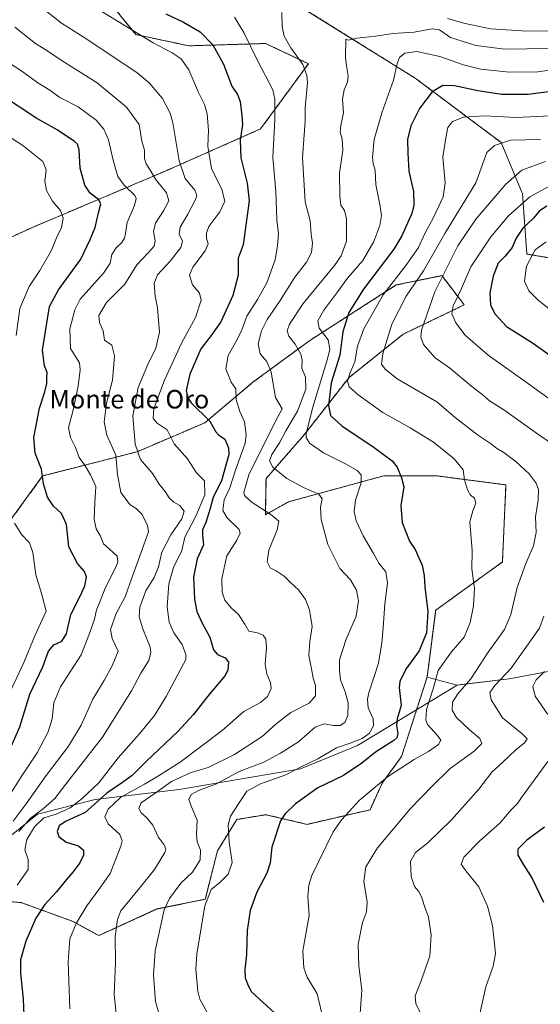
# Model space of a CAD drawing. Units: metres. Extents: x 590332 to 593772, y 4733650 to 4736008.
# Drawn here: x 591823 to 592047, y 4734074 to 4734499 of the extents above; entities that cross this region are included whole.
import ezdxf
from ezdxf.enums import TextEntityAlignment as Align

# ---------------------------------------------------------------- set-up
doc = ezdxf.new("R2010")
doc.units = ezdxf.units.M
doc.header["$MEASUREMENT"] = 0
doc.linetypes.add('TRAZOS', pattern=[0.75, 0.5, -0.25])
for name, color, linetype, lineweight in [('Arbolado forestal', 92, 'TRAZOS', 0), ('Arbolado forestal CxS', 92, 'Continuous', 0), ('Curva de nivel maestra', 36, 'Continuous', 30), ('Curva de nivel normal', 36, 'Continuous', 0), ('Matorral', 135, 'Continuous', 0), ('Matorral CxS', 135, 'Continuous', 0), ('Municipio', 9, 'Continuous', 13), ('Municipio CxS', 142, 'Continuous', 0), ('Pastizal CxS', 92, 'Continuous', 0), ('Texto cartográfico', 19, 'Continuous', 0)]:
    doc.layers.add(name, color=color, linetype=linetype, lineweight=lineweight)
doc.styles.add('Arial', font='txt', dxfattribs={"height": 0.2})

# ---------------------------------------------------------------- blocks, each defined once
blk = doc.blocks.new('*U158')
at = {"layer": 'Matorral CxS', "color": 135, "linetype": 'Continuous', "lineweight": 0}
blk.add_polyline3d([(591811.82, 4734119.21, 869.13), (591823.3, 4734118.17, 871.89), (591845.26, 4734110.2, 879.23), (591856.74, 4734103.94, 883.05), (591881.8, 4734115.41, 889.16), (591902.68, 4734119.59, 894.88), (591907.9, 4734140.46, 893.51), (591916.26, 4734154.03, 895.65), (591928.78, 4734156.11, 898.21), (591946.53, 4734151.94, 902.47), (591973.68, 4734158.2, 906.45), (591978.9, 4734169.68, 904.87), (591987.25, 4734181.16, 902.9), (591998.29, 4734215.47, 903.58), (592011.25, 4734212.01, 908.23), (592033.7, 4734214.68, 915.82), (592082.01, 4734223.72, 930.39)], dxfattribs=at)
blk = doc.blocks.new('*U187')
at = {"layer": 'Curva de nivel normal', "color": 36, "linetype": 'Continuous', "lineweight": 0}
blk.add_polyline3d([(591810.91, 4734152.98, 855), (591823.34, 4734172.48, 855), (591830.14, 4734182.81, 855), (591834.93, 4734191.78, 855), (591836.62, 4734197.41, 855), (591837.37, 4734204.36, 855), (591840.3, 4734211.21, 855), (591849.12, 4734225.09, 855), (591852.74, 4734234.26, 855), (591854.84, 4734240.42, 855), (591855.77, 4734244.48, 855), (591857, 4734247.48, 855), (591859.52, 4734253.8, 855), (591864.17, 4734263.22, 855), (591864.94, 4734265.18, 855), (591864.62, 4734267.56, 855), (591861.25, 4734270.84, 855), (591858.74, 4734272.96, 855), (591857.33, 4734276.48, 855), (591855.62, 4734279.47, 855), (591854.77, 4734283.55, 855), (591855.1, 4734290.69, 855), (591855.46, 4734297.68, 855), (591853.14, 4734302.69, 855), (591850.83, 4734306.66, 855), (591848.34, 4734310.18, 855), (591846.66, 4734314.5, 855), (591844.56, 4734318.76, 855), (591843.67, 4734323.13, 855), (591845.56, 4734330, 855), (591847.79, 4734340.93, 855), (591848.66, 4734347.99, 855), (591848.41, 4734350.98, 855), (591846.77, 4734353.76, 855), (591844.62, 4734357.25, 855), (591844.26, 4734365.65, 855), (591846.35, 4734373.96, 855), (591848.68, 4734378.43, 855), (591858.72, 4734389.76, 855), (591861.71, 4734394.06, 855), (591862.43, 4734397.77, 855), (591864.3, 4734400.69, 855), (591866.62, 4734402.9, 855), (591867.85, 4734404.74, 855), (591868.3, 4734406.81, 855), (591869, 4734411.58, 855), (591872.19, 4734418.92, 855), (591872.86, 4734421.94, 855), (591872.23, 4734423.21, 855), (591867.65, 4734427.68, 855), (591864.92, 4734431.34, 855), (591862.96, 4734438.45, 855), (591861, 4734447.21, 855), (591858.9, 4734451.76, 855), (591855.65, 4734455.73, 855), (591847.91, 4734461.46, 855), (591840.02, 4734465.42, 855), (591835.58, 4734468.61, 855), (591830.45, 4734471.85, 855), (591823.51, 4734476.8, 855), (591816.91, 4734481.11, 855)], dxfattribs=at)
blk = doc.blocks.new('*U189')
at = {"layer": 'Curva de nivel normal', "color": 36, "linetype": 'Continuous', "lineweight": 0}
for points in [[(591804.3, 4734457.4, 845), (591823.94, 4734444.71, 845), (591832.56, 4734437.92, 845), (591834.02, 4734434.26, 845), (591833.45, 4734429.42, 845), (591834.15, 4734425.38, 845), (591836.82, 4734420.71, 845), (591840.22, 4734416.78, 845), (591841.46, 4734413.46, 845), (591840.6, 4734409.38, 845), (591838.5, 4734404.9, 845), (591836.39, 4734399.63, 845), (591831.3, 4734390.82, 845), (591826.74, 4734384.01, 845), (591822.75, 4734374.47, 845), (591821.08, 4734362.79, 845)], [(591820.38, 4734281.86, 845), (591823.59, 4734276.83, 845), (591826.87, 4734273.43, 845), (591828.37, 4734269.23, 845), (591829.58, 4734259.55, 845), (591832.24, 4734251.16, 845), (591834.05, 4734243.96, 845), (591829.22, 4734233.2, 845), (591824.37, 4734221.69, 845), (591818.19, 4734208.57, 845)]]:
    blk.add_polyline3d(points, dxfattribs=at)
blk = doc.blocks.new('*U235')
at = {"layer": 'Curva de nivel maestra', "color": 36, "linetype": 'Continuous', "lineweight": 30}
blk.add_polyline3d([(591817.37, 4734181.95, 850), (591822.76, 4734194.03, 850), (591827.07, 4734208.12, 850), (591832.62, 4734219.92, 850), (591835.01, 4734226.67, 850), (591837.31, 4734229.36, 850), (591840.87, 4734230.92, 850), (591842.87, 4734234.14, 850), (591844.76, 4734242.53, 850), (591848.65, 4734250.35, 850), (591850.79, 4734254.89, 850), (591851.46, 4734258.5, 850), (591850.59, 4734261.02, 850), (591847.53, 4734264.41, 850), (591843.85, 4734271.62, 850), (591842.82, 4734281.32, 850), (591840.62, 4734285.98, 850), (591837.19, 4734289.26, 850), (591834.68, 4734293.04, 850), (591832.94, 4734298.76, 850), (591832.03, 4734305.12, 850), (591829.35, 4734312.1, 850), (591828.71, 4734318.87, 850), (591831.21, 4734331.45, 850), (591833.48, 4734338.47, 850), (591834.29, 4734342.16, 850), (591834.35, 4734344.72, 850), (591834.51, 4734346.85, 850), (591833.28, 4734349.7, 850), (591832.5, 4734356.52, 850), (591835.52, 4734375.3, 850), (591839.36, 4734382.58, 850), (591849, 4734395.76, 850), (591852.96, 4734404.2, 850), (591855.22, 4734409.4, 850), (591856.63, 4734415.76, 850), (591857.66, 4734419.55, 850), (591856.65, 4734421.54, 850), (591853.05, 4734424.28, 850), (591850.72, 4734427.72, 850), (591848.76, 4734435.04, 850), (591848.3, 4734442.94, 850), (591847.53, 4734445.39, 850), (591846.27, 4734446.48, 850), (591838.79, 4734451.47, 850), (591830.01, 4734456.41, 850), (591814.36, 4734466.75, 850)], dxfattribs=at)

msp = doc.modelspace()

# ---------------------------------------------------------------- linework, layer by layer
at = {"layer": 'Arbolado forestal', "color": 92, "linetype": 'TRAZOS', "lineweight": 0}
for points in [[(592234.91, 4734270.82, 972.35), (592248.28, 4734292.19, 961.4), (592239.73, 4734320.03, 955.16), (592214.72, 4734350.76, 953.35), (592196.21, 4734367.42, 957.38), (592164.45, 4734376.84, 952.78), (592128.14, 4734387.88, 946.66), (592079.6, 4734391.47, 937.15), (592041.28, 4734397.96, 928.88), (592039.43, 4734423.86, 918.68), (592030.18, 4734446.07, 910.03), (591993.16, 4734473.82, 897.44), (591933.93, 4734510.82, 884.7), (591875.11, 4734553.54, 876.62)], [(591538, 4734308.11, 753.01), (591572.34, 4734316.09, 766), (591618.4, 4734339.22, 780.2), (591671.53, 4734359.47, 796.8), (591712.78, 4734365.84, 810.94), (591776.09, 4734386.29, 827.16), (591776.99, 4734386.58, 827.32), (591777.91, 4734386.88, 827.6), (591779.86, 4734387.51, 828.28), (591828.52, 4734409.61, 841.39), (591885.41, 4734433.71, 862.35), (591926.49, 4734451.93, 877.61), (591947.15, 4734480.08, 885.56), (591933.79, 4734486.35, 883.31), (591928.64, 4734488.77, 882.09), (591895.62, 4734487.79, 872.03), (591872.71, 4734492.62, 869.46), (591860.48, 4734507.73, 871.75), (591867.92, 4734524.31, 877.11), (591862.62, 4734544.57, 876.16)], [(591998.29, 4734215.47, 903.58), (592001.99, 4734244.3, 900.58), (592030.76, 4734265.11, 907.48), (592032.29, 4734298.39, 907.8), (592002.71, 4734302.22, 903.05), (591994.2, 4734302.24, 901.57), (591979.61, 4734302.29, 897.79), (591938.58, 4734291.08, 887.48), (591928.58, 4734285.52, 884.32), (591928.84, 4734301.12, 888.49), (591945.18, 4734319.79, 894.28), (591964.63, 4734344.7, 904.77), (591987.98, 4734363.37, 912.65), (592014.32, 4734376.04, 921.52), (592012.69, 4734378.16, 920.86), (592004.65, 4734388.63, 914.56), (591985.01, 4734384.61, 906.2), (591947.8, 4734360.73, 892.3), (591923.23, 4734342.69, 881.87), (591902.48, 4734325.18, 874.29), (591873.25, 4734312.65, 864.94), (591832.53, 4734302.22, 849.93), (591815.82, 4734279.26, 843.29)], [(591811.82, 4734119.21, 869.13), (591823.3, 4734118.17, 871.89), (591845.26, 4734110.2, 879.23), (591856.74, 4734103.94, 883.05), (591881.8, 4734115.42, 889.16), (591902.68, 4734119.59, 894.88), (591907.9, 4734140.46, 893.51), (591916.26, 4734154.03, 895.65), (591928.78, 4734156.11, 898.21), (591946.53, 4734151.94, 902.47), (591973.68, 4734158.2, 906.45), (591978.9, 4734169.68, 904.87), (591987.25, 4734181.16, 902.9), (591998.29, 4734215.47, 903.58)]]:
    msp.add_polyline3d(points, dxfattribs=at)
at = {"layer": 'Arbolado forestal CxS', "color": 92, "linetype": 'Continuous', "lineweight": 0}
for points in [[(592079.6, 4734391.47, 937.15), (592041.28, 4734397.96, 928.88), (592039.43, 4734423.86, 918.68), (592030.18, 4734446.07, 910.03), (591993.16, 4734473.82, 897.44), (591933.93, 4734510.82, 884.7)], [(591860.48, 4734507.73, 871.75), (591872.71, 4734492.62, 869.46), (591895.62, 4734487.79, 872.03), (591928.64, 4734488.77, 882.09), (591933.79, 4734486.35, 883.31), (591947.15, 4734480.08, 885.56), (591926.49, 4734451.92, 877.61), (591885.41, 4734433.71, 862.35), (591828.52, 4734409.61, 841.39), (591779.86, 4734387.51, 828.28), (591712.78, 4734365.84, 810.94), (591671.53, 4734359.47, 796.81), (591618.4, 4734339.22, 780.2), (591572.34, 4734316.09, 766), (591538, 4734308.11, 753.01), (591538, 4734308.11, 753.01), (591511.86, 4734302.03, 748.16), (591506.12, 4734304.48, 748.33), (591462.68, 4734312.72, 743.09)], [(591815.83, 4734279.26, 843.29), (591832.53, 4734302.22, 849.93), (591873.25, 4734312.65, 864.94), (591902.48, 4734325.18, 874.29), (591923.23, 4734342.69, 881.87), (591947.8, 4734360.73, 892.3), (591985.01, 4734384.61, 906.2), (592004.65, 4734388.63, 914.56), (592012.69, 4734378.16, 920.86), (592014.32, 4734376.04, 921.52), (591987.98, 4734363.37, 912.65), (591964.63, 4734344.7, 904.77), (591945.18, 4734319.79, 894.28), (591928.84, 4734301.12, 888.49), (591928.58, 4734285.52, 884.32), (591938.58, 4734291.08, 887.48), (591979.61, 4734302.29, 897.79), (591994.2, 4734302.24, 901.57), (592002.71, 4734302.22, 903.05), (592032.29, 4734298.39, 907.8), (592030.76, 4734265.11, 907.48), (592001.99, 4734244.3, 900.58), (591998.29, 4734215.47, 903.58), (591998.29, 4734215.47, 903.58), (591987.25, 4734181.16, 902.9), (591978.9, 4734169.68, 904.87), (591973.68, 4734158.2, 906.45), (591946.53, 4734151.94, 902.47), (591928.78, 4734156.11, 898.21), (591916.26, 4734154.03, 895.65), (591907.9, 4734140.46, 893.51), (591902.68, 4734119.59, 894.88), (591881.8, 4734115.41, 889.16), (591856.74, 4734103.94, 883.05), (591845.26, 4734110.2, 879.23), (591823.3, 4734118.17, 871.89), (591811.82, 4734119.21, 869.13)]]:
    msp.add_polyline3d(points, dxfattribs=at)
at = {"layer": 'Curva de nivel maestra', "color": 36, "linetype": 'Continuous', "lineweight": 30}
for points in [[(591885.65, 4734501.56, 875), (591893.2, 4734497.97, 875), (591900.42, 4734493.82, 875), (591905.92, 4734488.26, 875), (591910.46, 4734479.91, 875), (591914.13, 4734470.38, 875), (591916.57, 4734466.73, 875), (591917.74, 4734463.77, 875), (591918.39, 4734457.78, 875), (591918.72, 4734453.78, 875), (591917.76, 4734447.11, 875), (591917.93, 4734439.51, 875), (591920.74, 4734428.58, 875), (591921.62, 4734420.85, 875), (591920.15, 4734410.38, 875), (591918.94, 4734401.99, 875), (591916.8, 4734396.22, 875), (591916.84, 4734388.85, 875), (591914.56, 4734380.09, 875), (591909.37, 4734368.75, 875), (591905.21, 4734362.82, 875), (591900.7, 4734357.01, 875), (591896, 4734346.1, 875), (591894.38, 4734339.13, 875), (591895.11, 4734335.85, 875), (591896.61, 4734333.8, 875), (591904.56, 4734325.8, 875), (591907.2, 4734321.32, 875), (591908.39, 4734319.9, 875), (591911.04, 4734318.07, 875), (591912.73, 4734314.42, 875), (591912.88, 4734311.49, 875), (591909.67, 4734300.13, 875), (591906.13, 4734293.13, 875), (591904.8, 4734288.23, 875), (591902.96, 4734282.18, 875), (591901.4, 4734278.93, 875), (591901.42, 4734276.62, 875), (591901.95, 4734272.55, 875), (591899.18, 4734266.54, 875), (591897.63, 4734258.57, 875), (591897.96, 4734249.06, 875), (591899.07, 4734243.72, 875), (591901.28, 4734238.66, 875), (591904.56, 4734232.71, 875), (591906.27, 4734227.16, 875), (591907.9, 4734225.14, 875), (591911.24, 4734223.82, 875), (591912.72, 4734221.96, 875), (591912.42, 4734218.58, 875), (591911.25, 4734216.14, 875), (591903.56, 4734207.14, 875), (591897.51, 4734199.29, 875), (591890.64, 4734191.78, 875), (591877.28, 4734179.19, 875), (591871.08, 4734173.02, 875), (591866.6, 4734169.74, 875), (591860.18, 4734165.39, 875), (591850.91, 4734157.08, 875), (591842.44, 4734153.17, 875), (591839.64, 4734151.26, 875), (591838.86, 4734148.92, 875), (591839.49, 4734146.68, 875), (591842.69, 4734144.23, 875), (591848.02, 4734142.6, 875), (591850.17, 4734140.8, 875), (591850.09, 4734138.63, 875), (591848.56, 4734135.38, 875), (591845.61, 4734131.25, 875), (591842.66, 4734127.97, 875), (591838.57, 4734122.81, 875), (591833.42, 4734117.29, 875), (591829.63, 4734111.52, 875), (591825.27, 4734101.49, 875), (591822.99, 4734093.49, 875), (591822.93, 4734087.74, 875), (591824.19, 4734076.49, 875), (591824.91, 4734059.33, 875)], [(592058.47, 4734468.95, 900), (592041.88, 4734466.75, 900), (592030.57, 4734466.8, 900), (592020.13, 4734468.38, 900), (592010.17, 4734470.47, 900), (592005.08, 4734470.69, 900), (592000.54, 4734467.94, 900), (591994.96, 4734460.81, 900), (591991.28, 4734453.21, 900), (591989.8, 4734447.36, 900), (591989.97, 4734441.52, 900), (591990.46, 4734433.69, 900), (591992.41, 4734424.96, 900), (591992.53, 4734419.07, 900), (591991.68, 4734415.46, 900), (591987.41, 4734405.88, 900), (591983.89, 4734400.13, 900), (591970.88, 4734382.83, 900), (591964.62, 4734372.8, 900), (591961.92, 4734364.46, 900), (591960.72, 4734354.34, 900), (591956.97, 4734342.4, 900), (591955.72, 4734332.63, 900), (591956.62, 4734328.29, 900), (591961.56, 4734323.84, 900), (591975.46, 4734314.46, 900), (591983.18, 4734308.7, 900), (591985.4, 4734306, 900), (591987.29, 4734301.47, 900), (591988.24, 4734297.47, 900), (591986.99, 4734289.47, 900), (591987.6, 4734282.14, 900), (591990.66, 4734274.15, 900), (591993.11, 4734270.44, 900), (591994.7, 4734266.88, 900), (591996.14, 4734263.68, 900), (591996.96, 4734259.26, 900), (591997.3, 4734254.43, 900), (591998.61, 4734243.76, 900), (591998.1, 4734234.56, 900), (591994.93, 4734226.74, 900), (591989.15, 4734218.85, 900), (591986.61, 4734213.63, 900), (591986.21, 4734210.98, 900), (591987.09, 4734203.19, 900), (591985.43, 4734197.47, 900), (591985.04, 4734194.44, 900), (591985.74, 4734191.14, 900), (591985.24, 4734189.29, 900), (591983.91, 4734188.14, 900), (591976.02, 4734183.09, 900), (591970.22, 4734178.26, 900), (591962.22, 4734172.98, 900), (591951.22, 4734167.7, 900), (591941.53, 4734160.84, 900), (591936.9, 4734156.31, 900), (591935.07, 4734153.43, 900), (591931.36, 4734142.15, 900), (591930.58, 4734135.34, 900), (591929.19, 4734130.82, 900), (591924.94, 4734122.74, 900), (591921.98, 4734114.75, 900), (591920.78, 4734106.15, 900), (591920.37, 4734095.82, 900), (591919.78, 4734089.29, 900), (591919.92, 4734085.73, 900), (591920.9, 4734083.1, 900), (591922.38, 4734079.89, 900), (591932.58, 4734070.51, 900)], [(592049.97, 4734418.66, 925), (592046.74, 4734416.62, 925), (592044.18, 4734413.42, 925), (592039.5, 4734409.15, 925), (592036.76, 4734404.84, 925), (592034.95, 4734400.79, 925), (592031.93, 4734397.1, 925), (592029, 4734394.02, 925), (592026.74, 4734388.43, 925), (592025.32, 4734381.22, 925), (592025.6, 4734375.83, 925), (592027.63, 4734372.03, 925), (592032.54, 4734366.65, 925), (592037.12, 4734363.83, 925), (592044.15, 4734359.33, 925), (592057.74, 4734349.69, 925)], [(592048.93, 4734150.74, 925), (592041.34, 4734145.15, 925), (592037.38, 4734141.19, 925), (592037.42, 4734138.62, 925), (592039.83, 4734134.52, 925), (592043.61, 4734128.53, 925), (592048.48, 4734118.42, 925)]]:
    msp.add_polyline3d(points, dxfattribs=at)
at = {"layer": 'Curva de nivel normal', "color": 36, "linetype": 'Continuous', "lineweight": 0}
for points in [[(591852.65, 4734505.91, 870), (591880.16, 4734489.07, 870), (591888.32, 4734484.8, 870), (591892.31, 4734482.18, 870), (591895.61, 4734477.49, 870), (591899.74, 4734467.62, 870), (591902.27, 4734462.48, 870), (591903.49, 4734458.45, 870), (591904.11, 4734451.31, 870), (591903.81, 4734444.51, 870), (591905.37, 4734434.88, 870), (591909.79, 4734425.79, 870), (591911.1, 4734420.79, 870), (591908.95, 4734416.13, 870), (591904.13, 4734409.89, 870), (591903.2, 4734407.1, 870), (591903.22, 4734404.78, 870), (591903.96, 4734402.34, 870), (591902.65, 4734399.34, 870), (591897.29, 4734392.25, 870), (591895.87, 4734388.9, 870), (591897.1, 4734384.68, 870), (591900.15, 4734381.15, 870), (591900.93, 4734378.13, 870), (591898.48, 4734370.54, 870), (591892.39, 4734359.46, 870), (591885.09, 4734343.59, 870), (591880.55, 4734331.32, 870), (591880.16, 4734326.98, 870), (591881.96, 4734325.01, 870), (591886.21, 4734322.11, 870), (591889.24, 4734316.14, 870), (591894.96, 4734309.59, 870), (591898.83, 4734303.61, 870), (591902.37, 4734300.13, 870), (591902.41, 4734294.15, 870), (591898.56, 4734284.87, 870), (591893.86, 4734275.82, 870), (591892.53, 4734270.04, 870), (591888.96, 4734262.75, 870), (591886.91, 4734255.65, 870), (591886.22, 4734245.79, 870), (591887.07, 4734239.13, 870), (591889.17, 4734234.58, 870), (591892.64, 4734229.47, 870), (591894.22, 4734225.19, 870), (591894.21, 4734222.98, 870), (591885.73, 4734207.14, 870), (591880.7, 4734198.89, 870), (591874.19, 4734190.89, 870), (591865.04, 4734180.58, 870), (591856.78, 4734169.81, 870), (591849.55, 4734163.14, 870), (591844.45, 4734159.01, 870), (591838.38, 4734156.35, 870), (591833.1, 4734154.68, 870), (591828.96, 4734150.92, 870), (591825.71, 4734145.45, 870), (591824.91, 4734140.88, 870), (591826.26, 4734136.82, 870), (591826.31, 4734132.46, 870), (591821.59, 4734125.73, 870)], [(591827.74, 4734507.87, 865), (591840.67, 4734497.6, 865), (591851.66, 4734490.66, 865), (591873.32, 4734476.1, 865), (591878.45, 4734471.76, 865), (591884.17, 4734465.03, 865), (591887.45, 4734458.78, 865), (591888.66, 4734454.54, 865), (591891.33, 4734438.14, 865), (591893.96, 4734430.55, 865), (591898.1, 4734425.5, 865), (591899.02, 4734423.21, 865), (591898.65, 4734421.8, 865), (591895.18, 4734415.16, 865), (591891.76, 4734409.58, 865), (591891.41, 4734406.54, 865), (591892.8, 4734403.47, 865), (591892.12, 4734400.74, 865), (591887.59, 4734394.84, 865), (591882, 4734389.04, 865), (591880.63, 4734385.43, 865), (591881.12, 4734379.84, 865), (591882.06, 4734374.82, 865), (591882.9, 4734364.27, 865), (591881.41, 4734357.38, 865), (591877.82, 4734350.27, 865), (591873.78, 4734340.42, 865), (591871.4, 4734328.19, 865), (591872.38, 4734315.94, 865), (591874.77, 4734309.3, 865), (591880, 4734303.1, 865), (591882.8, 4734298.66, 865), (591885.33, 4734295.53, 865), (591887.02, 4734292.79, 865), (591889.07, 4734290.94, 865), (591891.75, 4734289.49, 865), (591893.49, 4734286.97, 865), (591892.56, 4734283.8, 865), (591887.78, 4734276.88, 865), (591883.92, 4734269.4, 865), (591882.5, 4734263.06, 865), (591880.57, 4734258.47, 865), (591877.09, 4734252.64, 865), (591874.44, 4734245.68, 865), (591874.11, 4734241.51, 865), (591875.71, 4734236.28, 865), (591878.83, 4734228.38, 865), (591879.2, 4734226.23, 865), (591878.37, 4734222.61, 865), (591874.84, 4734217.14, 865), (591870.84, 4734209.48, 865), (591858.41, 4734189.48, 865), (591844.02, 4734171.14, 865), (591837.76, 4734163.14, 865), (591832.97, 4734158.82, 865), (591827.22, 4734154.5, 865), (591822.29, 4734148.84, 865)], [(591935.66, 4734502.22, 885), (591935.77, 4734496.12, 885), (591936.66, 4734492, 885), (591939.59, 4734486.95, 885), (591944.74, 4734479.75, 885), (591946.51, 4734474.91, 885), (591946.68, 4734471.9, 885), (591945.76, 4734460.98, 885), (591945.78, 4734455.34, 885), (591945.28, 4734449.31, 885), (591944.52, 4734439.54, 885), (591945.79, 4734420.46, 885), (591947.94, 4734412.3, 885), (591948.26, 4734406.5, 885), (591948.89, 4734402.59, 885), (591948.46, 4734398.62, 885), (591946.34, 4734394.42, 885), (591941.24, 4734387.91, 885), (591934.92, 4734377.94, 885), (591929.34, 4734369.67, 885), (591926.85, 4734364.84, 885), (591925.43, 4734359.28, 885), (591926.27, 4734354.92, 885), (591929.21, 4734351.63, 885), (591931.1, 4734347, 885), (591932.87, 4734336.11, 885), (591935.75, 4734331.14, 885), (591933.75, 4734327.5, 885), (591928.71, 4734317.47, 885), (591921.38, 4734302.75, 885), (591919.21, 4734295.1, 885), (591919.59, 4734293.77, 885), (591922.46, 4734291.13, 885), (591930.99, 4734285.64, 885), (591934.31, 4734282.74, 885), (591933.64, 4734278.92, 885), (591930.05, 4734270.24, 885), (591929.4, 4734265.11, 885), (591930.67, 4734262.65, 885), (591933.17, 4734261.25, 885), (591936.62, 4734258.95, 885), (591939.3, 4734256.36, 885), (591943, 4734253, 885), (591945.87, 4734248.96, 885), (591947.55, 4734244.54, 885), (591948.7, 4734237.24, 885), (591947.8, 4734230.81, 885), (591947.35, 4734224.79, 885), (591948.48, 4734219.06, 885), (591949.12, 4734215.04, 885), (591950.16, 4734211.8, 885), (591950.23, 4734207.36, 885), (591947.5, 4734204.28, 885), (591939.56, 4734200.15, 885), (591933.22, 4734195.28, 885), (591927.22, 4734189.89, 885), (591915.22, 4734182.02, 885), (591903.86, 4734176.5, 885), (591896.2, 4734174.13, 885), (591888.14, 4734170.49, 885), (591881.1, 4734165.38, 885), (591875.06, 4734161.2, 885), (591873.94, 4734158.81, 885), (591875.08, 4734156.87, 885), (591877.34, 4734154.93, 885), (591879.98, 4734151.57, 885), (591882.37, 4734146.56, 885), (591884.96, 4734143.04, 885), (591885.62, 4734141.17, 885), (591885.21, 4734139.73, 885), (591880.82, 4734132.45, 885), (591874.29, 4734124.39, 885), (591866.21, 4734114.59, 885), (591864.75, 4734110.96, 885), (591863.84, 4734103.55, 885), (591863.96, 4734092.25, 885), (591863.44, 4734078.48, 885), (591864.81, 4734064.73, 885)], [(591915.24, 4734500.12, 880), (591919.34, 4734493.55, 880), (591925.34, 4734481.14, 880), (591931.73, 4734468.78, 880), (591932.64, 4734464.74, 880), (591932.68, 4734455.83, 880), (591931.84, 4734439.64, 880), (591933.01, 4734424.89, 880), (591933.49, 4734412.66, 880), (591934.26, 4734406.62, 880), (591933.76, 4734401.58, 880), (591932.79, 4734395.51, 880), (591929.13, 4734385.54, 880), (591925.22, 4734378.4, 880), (591920.55, 4734371.12, 880), (591918.36, 4734365.24, 880), (591916.3, 4734360.75, 880), (591912.54, 4734354.21, 880), (591911.56, 4734348.46, 880), (591913.76, 4734342.66, 880), (591915.87, 4734339.78, 880), (591916, 4734335.24, 880), (591917.56, 4734329.99, 880), (591919.6, 4734325.6, 880), (591920.23, 4734320.01, 880), (591919.79, 4734316.37, 880), (591915.71, 4734304.77, 880), (591913.29, 4734297.17, 880), (591910.76, 4734291.99, 880), (591910.26, 4734287.36, 880), (591912.1, 4734284.19, 880), (591917.2, 4734279.14, 880), (591917.69, 4734277.58, 880), (591916.3, 4734274.55, 880), (591911.95, 4734267.82, 880), (591909.77, 4734257.94, 880), (591909.88, 4734252.03, 880), (591911.12, 4734248.68, 880), (591913.66, 4734245.54, 880), (591917.03, 4734242.43, 880), (591919.66, 4734238.22, 880), (591921.45, 4734235.33, 880), (591925.16, 4734234.61, 880), (591927.55, 4734233.52, 880), (591928.78, 4734231.76, 880), (591929.12, 4734228.22, 880), (591928.51, 4734221.1, 880), (591929.13, 4734216.68, 880), (591930.81, 4734213.14, 880), (591931.12, 4734210.48, 880), (591929.55, 4734207.14, 880), (591926.45, 4734204.53, 880), (591919.34, 4734200.62, 880), (591909.89, 4734192.49, 880), (591891.76, 4734178.75, 880), (591882.53, 4734172.89, 880), (591876.42, 4734169.25, 880), (591866.27, 4734163.66, 880), (591860.77, 4734158.46, 880), (591859.36, 4734155.17, 880), (591860.73, 4734152.19, 880), (591865.75, 4734147.5, 880), (591866.77, 4734144.83, 880), (591866.19, 4734142.49, 880), (591861.59, 4734130.72, 880), (591856.75, 4734123.76, 880), (591851.61, 4734116.72, 880), (591846.93, 4734109.15, 880), (591844.29, 4734102.56, 880), (591843.57, 4734092.47, 880), (591844.22, 4734072.41, 880)], [(592178.27, 4734499.48, 885), (592168.08, 4734497.17, 885), (592160.49, 4734496.23, 885), (592152.84, 4734496.31, 885), (592144.9, 4734496.58, 885), (592129.7, 4734495.69, 885), (592115, 4734496.01, 885), (592099.07, 4734497.98, 885), (592085.4, 4734498.64, 885), (592073.15, 4734497.33, 885), (592060.02, 4734494.91, 885), (592050.43, 4734494.03, 885), (592039.14, 4734494.22, 885), (592025.59, 4734495.16, 885), (592014.68, 4734497.42, 885), (592007.02, 4734499.61, 885)], [(591820.54, 4734495.87, 860), (591829.45, 4734488.72, 860), (591834.41, 4734485.72, 860), (591840.9, 4734481.3, 860), (591856.02, 4734471.81, 860), (591868.63, 4734461.32, 860), (591874.09, 4734453.8, 860), (591874.72, 4734450.23, 860), (591875.28, 4734446.72, 860), (591876.43, 4734442.78, 860), (591876.45, 4734439.12, 860), (591877.12, 4734436.81, 860), (591878.78, 4734434.42, 860), (591881.21, 4734430.23, 860), (591885.9, 4734424.35, 860), (591886.91, 4734420.91, 860), (591884.62, 4734416.54, 860), (591881.16, 4734411.32, 860), (591880.34, 4734407.64, 860), (591881.01, 4734403.7, 860), (591880.59, 4734401.39, 860), (591878.09, 4734398.47, 860), (591873.22, 4734393.3, 860), (591867.95, 4734385, 860), (591860.02, 4734377.12, 860), (591856.72, 4734371.43, 860), (591857.06, 4734368.4, 860), (591858.65, 4734364.88, 860), (591859.26, 4734360.82, 860), (591862.43, 4734358.66, 860), (591863.53, 4734354.08, 860), (591862.6, 4734343.49, 860), (591860.05, 4734333.61, 860), (591859.12, 4734325.58, 860), (591860.28, 4734319.83, 860), (591864.04, 4734311.24, 860), (591864.81, 4734302.83, 860), (591866.26, 4734295.13, 860), (591870.3, 4734289.74, 860), (591872.91, 4734288.25, 860), (591875.46, 4734285.63, 860), (591877.73, 4734280.81, 860), (591878.18, 4734278.05, 860), (591875.61, 4734270.94, 860), (591873.18, 4734264.13, 860), (591870.2, 4734255.8, 860), (591868.19, 4734250.14, 860), (591864.31, 4734242.86, 860), (591861.75, 4734236.02, 860), (591862.46, 4734232.17, 860), (591865.14, 4734226.58, 860), (591862.5, 4734220.26, 860), (591859.22, 4734214.34, 860), (591854.16, 4734205.95, 860), (591849.09, 4734194.71, 860), (591843.69, 4734185.66, 860), (591834.06, 4734172.97, 860), (591825.39, 4734160.74, 860), (591819.76, 4734153.3, 860)], [(592050.8, 4734486.61, 890), (592031.75, 4734486.32, 890), (592019.27, 4734487.94, 890), (592008.41, 4734491.39, 890), (592003.63, 4734494.63, 890), (592000.45, 4734495.09, 890), (591992.68, 4734493.65, 890), (591983.56, 4734493.03, 890), (591976.22, 4734491.94, 890), (591968.07, 4734491.11, 890), (591964.34, 4734490.23, 890), (591963.32, 4734490.62, 890), (591963.15, 4734482.71, 890), (591963.53, 4734479.09, 890), (591964.32, 4734474.87, 890), (591964.04, 4734472.04, 890), (591962.47, 4734468.78, 890), (591961.79, 4734464.78, 890), (591962.31, 4734458.84, 890), (591961.08, 4734453.34, 890), (591960.83, 4734450.57, 890), (591961.65, 4734447.58, 890), (591961.96, 4734442.81, 890), (591960.52, 4734432.79, 890), (591960.64, 4734422.87, 890), (591961.1, 4734419, 890), (591962.63, 4734416.74, 890), (591963.58, 4734413.11, 890), (591963.59, 4734403.54, 890), (591961.25, 4734397.15, 890), (591958.39, 4734393.05, 890), (591944.88, 4734376.62, 890), (591938.91, 4734367.73, 890), (591937.99, 4734364.79, 890), (591938.74, 4734362.55, 890), (591941.39, 4734359.05, 890), (591943.9, 4734354.8, 890), (591944.46, 4734352.24, 890), (591944.25, 4734348.76, 890), (591945.92, 4734344.79, 890), (591946.04, 4734339.66, 890), (591942.48, 4734330.24, 890), (591937.37, 4734321.66, 890), (591934.63, 4734316.47, 890), (591931.34, 4734311.47, 890), (591930.28, 4734308.78, 890), (591931.83, 4734306.07, 890), (591937.81, 4734301.16, 890), (591945.04, 4734297.22, 890), (591951.63, 4734294.43, 890), (591953.04, 4734292.36, 890), (591952.3, 4734288.8, 890), (591952.62, 4734283.43, 890), (591955.45, 4734272.66, 890), (591960.74, 4734262.28, 890), (591965.34, 4734257.4, 890), (591967.8, 4734252.95, 890), (591968.72, 4734248.42, 890), (591967.7, 4734241.75, 890), (591963.35, 4734231.82, 890), (591960.57, 4734222.96, 890), (591960.58, 4734218.5, 890), (591961.02, 4734214.21, 890), (591963, 4734209.08, 890), (591964.2, 4734204.39, 890), (591964.13, 4734198.94, 890), (591962.8, 4734195.89, 890), (591960.8, 4734194.61, 890), (591958, 4734194.52, 890), (591953.94, 4734195.25, 890), (591950.01, 4734193.8, 890), (591942.84, 4734187.5, 890), (591935.02, 4734182.58, 890), (591927.84, 4734178.7, 890), (591917.22, 4734174.68, 890), (591907.23, 4734169.3, 890), (591899.8, 4734166.53, 890), (591896.53, 4734164.75, 890), (591895.53, 4734162.69, 890), (591896.67, 4734159.54, 890), (591899.16, 4734153.8, 890), (591898.86, 4734147.67, 890), (591899.14, 4734144.45, 890), (591900.6, 4734140.85, 890), (591900.42, 4734136.63, 890), (591897.1, 4734131.36, 890), (591892.11, 4734126.52, 890), (591887.17, 4734119.91, 890), (591884.87, 4734115, 890), (591881.06, 4734097.35, 890), (591880.32, 4734086.95, 890), (591881.26, 4734075.48, 890), (591883.76, 4734066.51, 890)], [(592058.14, 4734478.34, 895), (592046.1, 4734476.53, 895), (592033.78, 4734476.35, 895), (592021.44, 4734477.67, 895), (592013.98, 4734479.55, 895), (592003.78, 4734483.19, 895), (591993.92, 4734485.3, 895), (591988.71, 4734484.63, 895), (591986.36, 4734482.78, 895), (591985.38, 4734480.11, 895), (591983.83, 4734472.98, 895), (591978.73, 4734458.92, 895), (591975.5, 4734447.32, 895), (591974.74, 4734439.78, 895), (591975.08, 4734436.8, 895), (591975.86, 4734434.12, 895), (591976.12, 4734428.02, 895), (591977.92, 4734419.37, 895), (591978.6, 4734414.58, 895), (591977.98, 4734410.24, 895), (591975.4, 4734403.38, 895), (591970.56, 4734395.1, 895), (591964, 4734387.5, 895), (591959.76, 4734381.78, 895), (591953.83, 4734373.76, 895), (591951.23, 4734369.13, 895), (591951.72, 4734365.95, 895), (591955.66, 4734360.9, 895), (591956.33, 4734356.88, 895), (591955.39, 4734352.79, 895), (591949.02, 4734331.9, 895), (591946.09, 4734320.5, 895), (591946.12, 4734318.8, 895), (591947.53, 4734316.44, 895), (591953.66, 4734312.23, 895), (591963.46, 4734307.37, 895), (591968.2, 4734304.58, 895), (591969.88, 4734302.7, 895), (591969.91, 4734299.3, 895), (591967.47, 4734291.76, 895), (591966.8, 4734286.89, 895), (591967.78, 4734282.83, 895), (591970.77, 4734276.4, 895), (591975.18, 4734268.83, 895), (591977.53, 4734264.64, 895), (591980.53, 4734260.8, 895), (591981.2, 4734255.94, 895), (591980, 4734247.13, 895), (591979.39, 4734236.69, 895), (591978.72, 4734230.24, 895), (591977.32, 4734221.48, 895), (591973.21, 4734208.74, 895), (591972.59, 4734205.91, 895), (591972.95, 4734202.22, 895), (591975.06, 4734197.41, 895), (591975.19, 4734194.48, 895), (591973.31, 4734191.18, 895), (591970.3, 4734188.92, 895), (591965.08, 4734186.95, 895), (591959.3, 4734185.01, 895), (591951.2, 4734180.26, 895), (591944.07, 4734176.75, 895), (591937.35, 4734173.33, 895), (591926.46, 4734169.4, 895), (591920.54, 4734166.18, 895), (591916.92, 4734160.81, 895), (591913.48, 4734155.48, 895), (591912.55, 4734151.78, 895), (591912.98, 4734144.24, 895), (591914.18, 4734135.41, 895), (591912.56, 4734130.51, 895), (591908.9, 4734126.8, 895), (591905.23, 4734123.77, 895), (591902.42, 4734116.84, 895), (591898.99, 4734095.91, 895), (591898.62, 4734089.53, 895), (591899.39, 4734080.01, 895), (591900.33, 4734076.52, 895), (591903.39, 4734071.12, 895)], [(592051.55, 4734457.52, 905), (592036.72, 4734456.85, 905), (592022.98, 4734457.52, 905), (592013.99, 4734456.97, 905), (592009.28, 4734455.17, 905), (592007.18, 4734452.52, 905), (592006.4, 4734448.08, 905), (592005.06, 4734439.77, 905), (592006.07, 4734428.65, 905), (592005.25, 4734422.58, 905), (592001.03, 4734413.65, 905), (591997.37, 4734406.78, 905), (591994.6, 4734400.78, 905), (591989.57, 4734393.56, 905), (591979.42, 4734380.34, 905), (591971.04, 4734365.74, 905), (591968.24, 4734358.28, 905), (591967.11, 4734351.48, 905), (591965.19, 4734346.9, 905), (591963.95, 4734343.15, 905), (591964.72, 4734340.74, 905), (591968.53, 4734337.28, 905), (591979.18, 4734329.59, 905), (591991.02, 4734322.92, 905), (592001.02, 4734316.78, 905), (592009.92, 4734309.66, 905), (592013.78, 4734304.83, 905), (592014.38, 4734300.61, 905), (592015.65, 4734296.22, 905), (592017.02, 4734293.94, 905), (592018.68, 4734292.58, 905), (592019.3, 4734290.45, 905), (592018.08, 4734287.13, 905), (592016.73, 4734282.37, 905), (592017.7, 4734270.1, 905), (592017.62, 4734262.21, 905), (592018.7, 4734253.62, 905), (592018.31, 4734246.22, 905), (592016.88, 4734239.04, 905), (592014.24, 4734232.69, 905), (592008.77, 4734226.3, 905), (592003.11, 4734218.24, 905), (592000.94, 4734210.34, 905), (591997.98, 4734201.48, 905), (591997.68, 4734196.88, 905), (591998.43, 4734194.95, 905), (592002.76, 4734190.27, 905), (592004.19, 4734188.27, 905), (592003.2, 4734186.43, 905), (591998.93, 4734183.3, 905), (591992.68, 4734179.85, 905), (591981.2, 4734172.41, 905), (591969.07, 4734162.2, 905), (591961.52, 4734154.06, 905), (591957.84, 4734148.75, 905), (591948.64, 4734129.82, 905), (591947.29, 4734125.71, 905), (591946.9, 4734120.78, 905), (591947.4, 4734112.66, 905), (591944.67, 4734097.32, 905), (591945.16, 4734090.07, 905), (591946.59, 4734086.05, 905), (591950.91, 4734078.84, 905), (591953.04, 4734069.71, 905)], [(592047.21, 4734447.42, 910), (592034.21, 4734447.07, 910), (592027.36, 4734444.84, 910), (592024.1, 4734441.69, 910), (592019.29, 4734428.64, 910), (592006, 4734406.84, 910), (591996.78, 4734390.66, 910), (591989.22, 4734379.74, 910), (591983.14, 4734367.67, 910), (591979.15, 4734354.96, 910), (591978.62, 4734350.5, 910), (591980.2, 4734348.32, 910), (591985.39, 4734344.18, 910), (591994.29, 4734338.91, 910), (592002.48, 4734334.24, 910), (592010.44, 4734327.4, 910), (592020.04, 4734319.96, 910), (592025.64, 4734316.22, 910), (592028.25, 4734314.18, 910), (592031.38, 4734312.35, 910), (592036.73, 4734308.34, 910), (592042.26, 4734303.1, 910), (592045.27, 4734299.13, 910), (592046.28, 4734296.39, 910), (592046.11, 4734291.78, 910), (592045.03, 4734284.62, 910), (592045.26, 4734277.85, 910), (592044.19, 4734272.12, 910), (592040.81, 4734264.43, 910), (592037.1, 4734254.14, 910), (592034.45, 4734242.51, 910), (592031.72, 4734235.94, 910), (592024.67, 4734226.27, 910), (592017.16, 4734214.67, 910), (592011.55, 4734208.22, 910), (592009.24, 4734204.64, 910), (592009.11, 4734201.16, 910), (592011.02, 4734198.04, 910), (592016.56, 4734192.7, 910), (592021.04, 4734189.03, 910), (592021.91, 4734186.78, 910), (592018.64, 4734183.48, 910), (592008.23, 4734175.99, 910), (592000.38, 4734168.28, 910), (591991.17, 4734158.81, 910), (591976.92, 4734141.75, 910), (591971.83, 4734133.6, 910), (591971, 4734127.46, 910), (591972.46, 4734118.42, 910), (591972.22, 4734114.21, 910), (591970.46, 4734109.62, 910), (591968.61, 4734100.32, 910), (591968.9, 4734090.71, 910), (591970.21, 4734080.52, 910), (591969.48, 4734070.4, 910)], [(592049.37, 4734437.88, 915), (592039.14, 4734434.13, 915), (592032.19, 4734428.04, 915), (592019.37, 4734413.06, 915), (592011.56, 4734401.52, 915), (592001.59, 4734381.72, 915), (591995.82, 4734365.12, 915), (591995.57, 4734362.15, 915), (591996.76, 4734358.94, 915), (591999.42, 4734355.82, 915), (592001.7, 4734353.23, 915), (592007.88, 4734348.84, 915), (592017.58, 4734340.87, 915), (592022.67, 4734336.9, 915), (592025.15, 4734334.68, 915), (592031.38, 4734330.77, 915), (592046.41, 4734320.02, 915), (592057.68, 4734312.4, 915)], [(592053.68, 4734428.65, 920), (592042.54, 4734422.58, 920), (592033.42, 4734414.45, 920), (592025.81, 4734405.42, 920), (592021.53, 4734398.85, 920), (592017.12, 4734392.4, 920), (592013.19, 4734383.16, 920), (592009.48, 4734375.64, 920), (592008.92, 4734372.17, 920), (592010.68, 4734368.26, 920), (592014.73, 4734362.91, 920), (592024.61, 4734354.28, 920), (592042.02, 4734342.03, 920), (592061.19, 4734328.12, 920)], [(592049.56, 4734403.29, 930), (592044.87, 4734399.74, 930), (592041.16, 4734392.74, 930), (592040.33, 4734386.24, 930), (592042.12, 4734382.03, 930), (592046.13, 4734378.04, 930), (592054.4, 4734371.64, 930)], [(592048.61, 4734241.77, 915), (592046.71, 4734236.62, 915), (592041.11, 4734228.63, 915), (592034.48, 4734219.26, 915), (592027.54, 4734211.84, 915), (592025.4, 4734208.81, 915), (592025.94, 4734205.6, 915), (592030.75, 4734197.85, 915), (592039.13, 4734191.18, 915), (592041.41, 4734188.78, 915), (592040.34, 4734187.06, 915), (592036.55, 4734184.08, 915), (592031.08, 4734178.9, 915), (592026.27, 4734174.42, 915), (592020.62, 4734167.14, 915), (592008.8, 4734153.82, 915), (591998.6, 4734143.98, 915), (591993.32, 4734139.77, 915), (591991.16, 4734135.98, 915), (591991.43, 4734129.49, 915), (591992.9, 4734125.18, 915), (591994.72, 4734122.91, 915), (591996.02, 4734120.27, 915), (591997.44, 4734115.85, 915), (591998.94, 4734111.91, 915), (592000.04, 4734104.29, 915), (591999.49, 4734095.02, 915), (591997.79, 4734090.29, 915), (591995.67, 4734084.49, 915), (591993.12, 4734077.89, 915), (591993.39, 4734074.68, 915), (591995.64, 4734070.21, 915)], [(592048.95, 4734217.83, 920), (592045.32, 4734214.21, 920), (592043.89, 4734211.36, 920), (592044.95, 4734207.22, 920), (592050.39, 4734199.32, 920)], [(592050.38, 4734179.04, 920), (592042.17, 4734167.82, 920), (592038.99, 4734163.51, 920), (592037.3, 4734160.95, 920), (592034.57, 4734158.14, 920), (592029.72, 4734152.48, 920), (592021.1, 4734144.8, 920), (592014.12, 4734137.74, 920), (592013.02, 4734134.78, 920), (592015.02, 4734131.87, 920), (592020.58, 4734125, 920), (592024.36, 4734116.63, 920), (592026.43, 4734108.37, 920), (592027.31, 4734100.39, 920), (592027.76, 4734096.28, 920), (592026.73, 4734090.71, 920), (592023.59, 4734081.88, 920), (592021, 4734070.2, 920)]]:
    msp.add_polyline3d(points, dxfattribs=at)
at = {"layer": 'Matorral', "color": 135, "linetype": 'Continuous', "lineweight": 0}
for points in [[(591998.29, 4734215.47, 903.58), (592011.25, 4734212.01, 908.23), (592033.7, 4734214.68, 915.82), (592082.01, 4734223.72, 930.39), (592114.16, 4734231.97, 939.55), (592141.72, 4734239.04, 946.73), (592175.28, 4734242.16, 956.08), (592187.64, 4734247.11, 959.63), (592208.14, 4734255.23, 966.68), (592221.56, 4734264.07, 970.51), (592234.91, 4734270.82, 972.35)], [(591811.82, 4734119.21, 869.13), (591823.3, 4734118.17, 871.89), (591845.26, 4734110.2, 879.23), (591856.74, 4734103.94, 883.05), (591881.8, 4734115.42, 889.16), (591902.68, 4734119.59, 894.88), (591907.9, 4734140.46, 893.51), (591916.26, 4734154.03, 895.65), (591928.78, 4734156.11, 898.21), (591946.53, 4734151.94, 902.47), (591973.68, 4734158.2, 906.45), (591978.9, 4734169.68, 904.87), (591987.25, 4734181.16, 902.9), (591998.29, 4734215.47, 903.58)]]:
    msp.add_polyline3d(points, dxfattribs=at)
at = {"layer": 'Municipio', "color": 9, "linetype": 'Continuous', "lineweight": 13}
msp.add_polyline3d([(591814.6, 4734143.62, 860.96), (591830.28, 4734156.27, 866.24), (591855.25, 4734162.63, 872.48), (591891.4, 4734166.91, 887.99), (591923.52, 4734172.4, 892.81), (591943.65, 4734175.84, 894.95), (591968.35, 4734185.88, 896.22), (592011.26, 4734212.02, 908.23), (592012.92, 4734212.22, 908.81), (592033.71, 4734214.69, 915.82), (592082.03, 4734223.73, 930.4)], dxfattribs=at)
msp.add_polyline3d([(591814.6, 4734143.62, 860.96), (591830.28, 4734156.27, 866.24), (591855.25, 4734162.63, 872.48), (591891.4, 4734166.91, 887.99), (591923.52, 4734172.4, 892.81), (591943.65, 4734175.84, 894.95), (591968.35, 4734185.88, 896.22), (592011.26, 4734212.02, 908.23), (592012.92, 4734212.22, 908.81), (592033.71, 4734214.69, 915.82), (592082.03, 4734223.73, 930.4)], dxfattribs=at)
at = {"layer": 'Municipio CxS', "color": 142, "linetype": 'Continuous', "lineweight": 0}
for points in [[(591814.6, 4734143.62, 860.96), (591830.28, 4734156.27, 866.24), (591855.25, 4734162.63, 872.48), (591891.4, 4734166.91, 887.99), (591923.52, 4734172.4, 892.81), (591943.65, 4734175.84, 894.95), (591968.35, 4734185.88, 896.22), (592011.26, 4734212.02, 908.23), (592012.92, 4734212.22, 908.81), (592033.71, 4734214.69, 915.82), (592082.03, 4734223.73, 930.4)], [(592082.03, 4734223.73, 930.4), (592033.71, 4734214.69, 915.82), (592012.92, 4734212.22, 908.81), (592011.26, 4734212.02, 908.23), (591968.35, 4734185.88, 896.22), (591943.65, 4734175.84, 894.95), (591923.52, 4734172.4, 892.81), (591891.4, 4734166.91, 887.99), (591855.25, 4734162.63, 872.48), (591830.28, 4734156.27, 866.24), (591814.6, 4734143.62, 860.96)], [(591814.6, 4734143.62, 860.96), (591830.28, 4734156.27, 866.24), (591855.25, 4734162.63, 872.48), (591891.4, 4734166.91, 887.99), (591923.52, 4734172.4, 892.81), (591943.65, 4734175.84, 894.95), (591968.35, 4734185.88, 896.22), (592011.26, 4734212.02, 908.23), (592012.92, 4734212.22, 908.81), (592033.71, 4734214.69, 915.82), (592082.03, 4734223.72, 930.4)], [(592082.03, 4734223.72, 930.4), (592033.71, 4734214.69, 915.82), (592012.92, 4734212.22, 908.81), (592011.26, 4734212.02, 908.23), (591968.35, 4734185.88, 896.22), (591943.65, 4734175.84, 894.95), (591923.52, 4734172.4, 892.81), (591891.4, 4734166.91, 887.99), (591855.25, 4734162.63, 872.48), (591830.28, 4734156.27, 866.24), (591814.6, 4734143.62, 860.96)]]:
    msp.add_polyline3d(points, dxfattribs=at)
at = {"layer": 'Pastizal CxS', "color": 92, "linetype": 'Continuous', "lineweight": 0}
for points in [[(592234.91, 4734270.82, 972.35), (592248.28, 4734292.19, 961.4), (592239.73, 4734320.03, 955.16), (592214.72, 4734350.76, 953.35), (592196.21, 4734367.42, 957.38), (592164.45, 4734376.84, 952.78), (592128.14, 4734387.88, 946.66), (592079.6, 4734391.47, 937.15), (592041.28, 4734397.96, 928.88), (592039.43, 4734423.86, 918.68), (592030.18, 4734446.07, 910.03), (591993.16, 4734473.82, 897.44), (591933.93, 4734510.82, 884.7), (591875.11, 4734553.54, 876.62)], [(591538, 4734308.11, 753.01), (591572.34, 4734316.09, 766), (591618.4, 4734339.22, 780.2), (591671.53, 4734359.47, 796.8), (591712.78, 4734365.84, 810.94), (591776.09, 4734386.29, 827.16), (591776.99, 4734386.58, 827.32), (591777.91, 4734386.88, 827.6), (591779.86, 4734387.51, 828.28), (591828.52, 4734409.61, 841.39), (591885.41, 4734433.71, 862.35), (591926.49, 4734451.93, 877.61), (591947.15, 4734480.08, 885.56), (591933.79, 4734486.35, 883.31), (591928.64, 4734488.77, 882.09), (591895.62, 4734487.79, 872.03), (591872.71, 4734492.62, 869.46), (591860.48, 4734507.73, 871.75), (591867.92, 4734524.31, 877.11), (591862.62, 4734544.57, 876.16)], [(591933.93, 4734510.82, 884.7), (591993.16, 4734473.82, 897.44), (592030.18, 4734446.07, 910.03), (592039.43, 4734423.86, 918.68), (592041.28, 4734397.96, 928.88), (592079.6, 4734391.47, 937.15)], [(591779.86, 4734387.51, 828.28), (591828.52, 4734409.61, 841.39), (591885.41, 4734433.71, 862.35), (591926.49, 4734451.92, 877.61), (591947.15, 4734480.08, 885.56), (591933.79, 4734486.35, 883.31), (591928.64, 4734488.77, 882.09), (591895.62, 4734487.79, 872.03), (591872.71, 4734492.62, 869.46), (591860.48, 4734507.73, 871.75)], [(591998.29, 4734215.47, 903.58), (592001.99, 4734244.3, 900.58), (592030.76, 4734265.11, 907.48), (592032.29, 4734298.39, 907.8), (592002.71, 4734302.22, 903.05), (591994.2, 4734302.24, 901.57), (591979.61, 4734302.29, 897.79), (591938.58, 4734291.08, 887.48), (591928.58, 4734285.52, 884.32), (591928.84, 4734301.12, 888.49), (591945.18, 4734319.79, 894.28), (591964.63, 4734344.7, 904.77), (591987.98, 4734363.37, 912.65), (592014.32, 4734376.04, 921.52), (592012.69, 4734378.16, 920.86), (592004.65, 4734388.63, 914.56), (591985.01, 4734384.61, 906.2), (591947.8, 4734360.73, 892.3), (591923.23, 4734342.69, 881.87), (591902.48, 4734325.18, 874.29), (591873.25, 4734312.65, 864.94), (591832.53, 4734302.22, 849.93), (591815.82, 4734279.26, 843.29)], [(592082.01, 4734223.72, 930.39), (592033.7, 4734214.68, 915.82), (592011.25, 4734212.01, 908.23), (591998.29, 4734215.47, 903.58), (592001.99, 4734244.3, 900.58), (592030.76, 4734265.11, 907.48), (592032.29, 4734298.39, 907.8), (592002.71, 4734302.22, 903.05), (591994.2, 4734302.24, 901.57), (591979.61, 4734302.29, 897.79), (591938.58, 4734291.08, 887.48), (591928.58, 4734285.52, 884.32), (591928.84, 4734301.12, 888.49), (591945.18, 4734319.79, 894.28), (591964.63, 4734344.7, 904.77), (591987.98, 4734363.37, 912.65), (592014.32, 4734376.04, 921.52), (592012.69, 4734378.16, 920.86), (592004.65, 4734388.63, 914.56), (591985.01, 4734384.61, 906.2), (591947.8, 4734360.73, 892.3), (591923.23, 4734342.69, 881.87), (591902.48, 4734325.18, 874.29), (591873.25, 4734312.65, 864.94), (591832.53, 4734302.22, 849.93), (591815.83, 4734279.26, 843.29)], [(591998.29, 4734215.47, 903.58), (592011.25, 4734212.01, 908.23), (592033.7, 4734214.68, 915.82), (592082.01, 4734223.72, 930.39), (592114.16, 4734231.97, 939.55), (592141.72, 4734239.04, 946.73), (592175.28, 4734242.16, 956.08), (592187.64, 4734247.11, 959.63), (592208.14, 4734255.23, 966.68), (592221.56, 4734264.07, 970.51), (592234.91, 4734270.82, 972.35)]]:
    msp.add_polyline3d(points, dxfattribs=at)

# ---------------------------------------------------------------- block references
at = {"layer": 'Curva de nivel maestra', "color": 36, "linetype": 'Continuous', "lineweight": 30}
msp.add_blockref('*U235', (0, 0), dxfattribs=at)
at = {"layer": 'Curva de nivel normal', "color": 36, "linetype": 'Continuous', "lineweight": 0}
for name in ['*U189', '*U187']:
    msp.add_blockref(name, (0, 0), dxfattribs=at)
at = {"layer": 'Matorral CxS', "color": 135, "linetype": 'Continuous', "lineweight": 0}
msp.add_blockref('*U158', (0, 0), dxfattribs=at)

# ---------------------------------------------------------------- texts
at = {"layer": 'Texto cartográfico', "color": 19, "linetype": 'Continuous', "lineweight": 0, "style": 'Arial'}
msp.add_text('Monte de Oro', height=8, dxfattribs=at).set_placement((591869.92, 4734335.33), align=Align.MIDDLE_CENTER)

doc.saveas('drawing.dxf')
